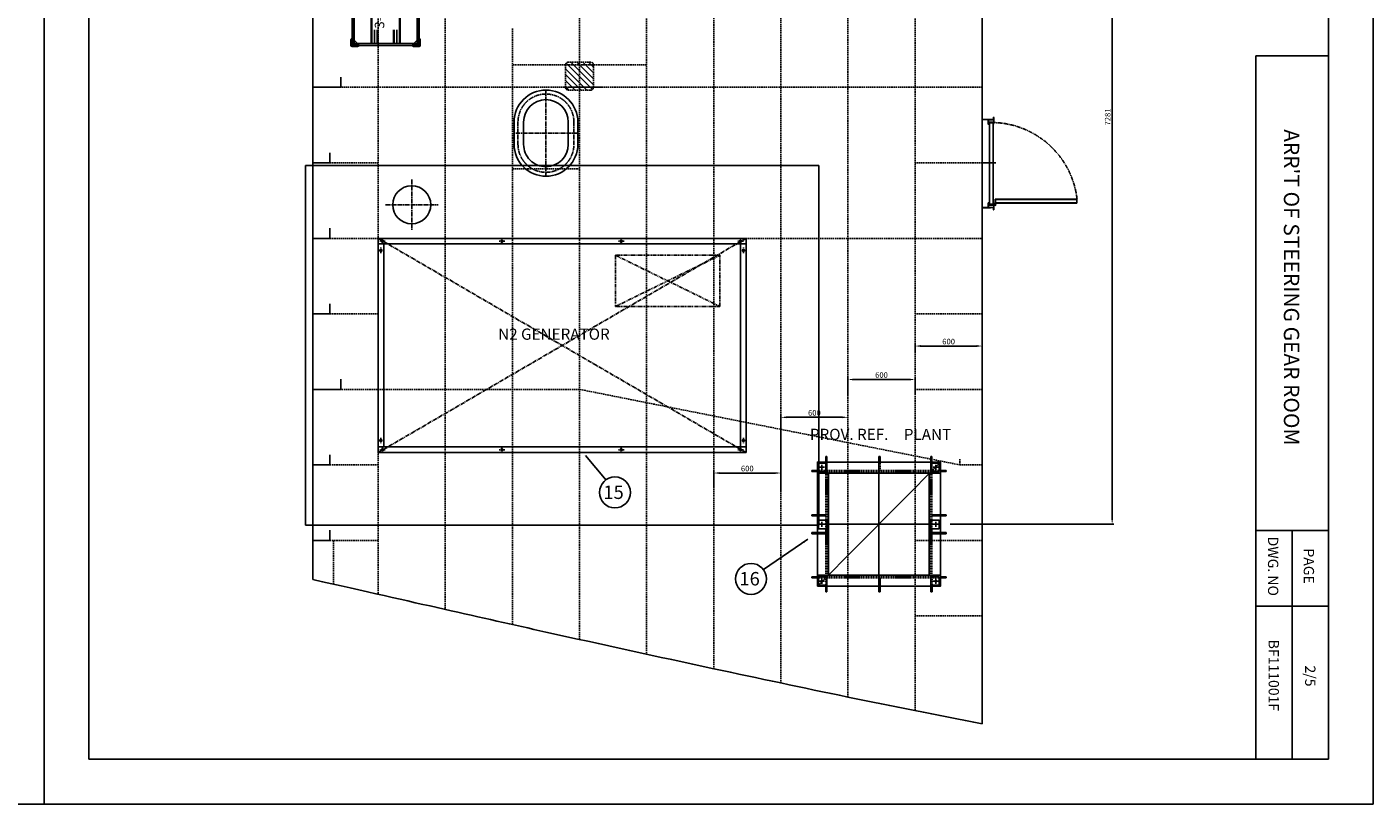
# Model space of a CAD drawing. Extents: x 4335 to 57985, y -28831 to 120155.
# Drawn here: x 20980 to 33015, y -28831 to -21884 of the extents above; entities that cross this region are included whole.
import ezdxf
from ezdxf.enums import TextEntityAlignment as Align

# ---------------------------------------------------------------- set-up
doc = ezdxf.new("R2010")
doc.units = 0
doc.header["$LTSCALE"] = 2
doc.header["$MEASUREMENT"] = 0
for name, pattern in [('CENTER1', [10, 6.25, -1.25, 1.25, -1.25]), ('CENTER2', [28.575, 19.05, -3.175, 3.175, -3.175]), ('DASHED', [0.75, 0.5, -0.25]), ('HIDDEN', [9.525, 6.35, -3.175]), ('PHANTOM2', [31.75, 15.875, -3.175, 3.175, -3.175, 3.175, -3.175]), ('SOLID', [0])]:
    doc.linetypes.add(name, pattern=pattern)
doc.layers.get('0').update_dxf_attribs({"linetype": 'CONTINUOUS'})
doc.layers.get('DEFPOINTS').update_dxf_attribs({"color": 252, "linetype": 'CONTINUOUS'})
for name, color, linetype in [('5', 3, 'SOLID'), ('CENT-1', 4, 'CENTER2'), ('CENT-3', 4, 'PHANTOM2'), ('CONT-1', 3, 'CONTINUOUS'), ('CONT-2', 2, 'CONTINUOUS'), ('CONT-3', 1, 'CONTINUOUS'), ('HIDD-1', 3, 'HIDDEN'), ('HIDD-2', 2, 'HIDDEN'), ('TEXT-1', 30, 'CONTINUOUS'), ('TEXT-2', 1, 'CONTINUOUS'), ('WORK-BENCH', 4, 'CONTINUOUS')]:
    doc.layers.add(name, color=color, linetype=linetype)
doc.styles.add('ROMANC', font='romans.shx', dxfattribs={"bigfont": 'whgtxt.shx'})
doc.styles.add('ROMANS', font='romans', dxfattribs={"bigfont": 'hgtxt'})
doc.styles.get("Standard").update_dxf_attribs({"font": 'ROMANS', "bigfont": 'WHGTXT'})
doc.dimstyles.new('25', dxfattribs={"dimscale": 25, "dimtxt": 2, "dimasz": 2, "dimexe": 0.6, "dimexo": 0.6, "dimgap": 0.6, "dimtad": 1, "dimdec": 0, "dimzin": 12, "dimdsep": 46, "dimtxsty": 'Standard', "dimcen": 2, "dimclrd": 3, "dimclre": 3, "dimclrt": 30, "dimadec": 0, "dimazin": 0, "dimtfac": 1, "dimtdec": 0, "dimtmove": 0, "dimatfit": 3, "dimfxl": 1, "dimtvp": 1, "dimtolj": 1, "dimtzin": 12, "dimarcsym": 0})

# ---------------------------------------------------------------- blocks, each defined once
blk = doc.blocks.new('M-H1')
at = {"layer": 'CENT-1'}
for p, q in [((-100, 250), (100, 250)), ((0, 285), (0, -285)), ((-385, 0), (385, 0)), ((-100, -250), (100, -250))]:
    blk.add_line(p, q, dxfattribs=at)
for centre, start, end in [((-100, 0), 90, 180), ((100, 0), 0, 90), ((-100, 0), 180, 270), ((100, 0), 270, 0)]:
    blk.add_arc(centre, 250, start, end, dxfattribs=at)
at = {"layer": 'CONT-2'}
for p, q in [((-100, 285), (100, 285)), ((-100, 200), (100, 200)), ((300, 0), (300, 0)), ((-300, 0), (-300, 0)), ((-100, -200), (100, -200)), ((-100, -285), (100, -285))]:
    blk.add_line(p, q, dxfattribs=at)
for centre, radius, start, end in [((-100, 0), 285, 90, 180), ((100, 0), 285, 0, 90), ((-100, 0), 200, 90, 180), ((100, 0), 200, 0, 90), ((-100, 0), 285, 180, 270), ((-100, 0), 200, 180, 270), ((100, 0), 285, 270, 0), ((100, 0), 200, 270, 0)]:
    blk.add_arc(centre, radius, start, end, dxfattribs=at)
blk = doc.blocks.new('A-700')
for p, q in [((118881, 51312), (118881, 51300)), ((118881, 51312), (118881, 51302)), ((118881, 51298), (118881, 51312)), ((118881, 51312), (118918, 51312)), ((118881, 51311), (118881, 51301)), ((118881, 51299), (118881, 51311)), ((118881, 51298), (118883, 51298)), ((118883, 50594), (118883, 51311)), ((118883, 51311), (118917, 51311)), ((118884, 51311), (118884, 50583)), ((118916, 50583), (118916, 51311)), ((118917, 50581), (118917, 51311)), ((118917, 51298), (118918, 51298)), ((118918, 51312), (118918, 51298)), ((118195, 50570), (118153, 50570)), ((118193, 50568), (118153, 50568)), ((118153, 50568), (118153, 50567)), ((118170, 50567), (118153, 50567)), ((118167, 50565), (118153, 50565)), ((118167, 50567), (118167, 50565)), ((118172, 50521), (118172, 50568)), ((118193, 50521), (118193, 50568)), ((118195, 50522), (118195, 50570)), ((118198, 50566), (118212, 50566)), ((118198, 50529), (118198, 50566)), ((118199, 50530), (118199, 50564)), ((118929, 50564), (118199, 50564)), ((118927, 50563), (118199, 50563)), ((118212, 50564), (118212, 50566)), ((118881, 50580), (118881, 50594)), ((118883, 50594), (118881, 50594)), ((118881, 50580), (118881, 50593)), ((118881, 50580), (118881, 50593)), ((118881, 50580), (118918, 50580)), ((118883, 50594), (118883, 50581)), ((118883, 50581), (118917, 50581)), ((118884, 50583), (118916, 50583)), ((118930, 50566), (118916, 50566)), ((118916, 50564), (118916, 50566)), ((118917, 50594), (118918, 50594)), ((118918, 50580), (118918, 50594)), ((118927, 50531), (118927, 50563)), ((118929, 50530), (118929, 50564)), ((118930, 50524), (118930, 50571)), ((118930, 50529), (118930, 50566)), ((118933, 50522), (118933, 50571)), ((118933, 50570), (118975, 50570)), ((118935, 50568), (118975, 50568)), ((118935, 50521), (118935, 50568)), ((118956, 50521), (118956, 50568)), ((118975, 50567), (118958, 50567)), ((118961, 50565), (118961, 50567)), ((118975, 50565), (118961, 50565)), ((118975, 50568), (118975, 50567)), ((118170, 50539), (118169, 50539)), ((118211, 50519), (118170, 50519)), ((118211, 50521), (118172, 50521)), ((118198, 50524), (118195, 50522)), ((118211, 50522), (118195, 50522)), ((118198, 50529), (118211, 50529)), ((118198, 50529), (118208, 50529)), ((118212, 50529), (118198, 50529)), ((118198, 50524), (118198, 50529)), ((118211, 50524), (118198, 50524)), ((118199, 50531), (118927, 50531)), ((118916, 50530), (118199, 50530)), ((118212, 50529), (118199, 50529)), ((118200, 50529), (118210, 50529)), ((118211, 50529), (118211, 50524)), ((118211, 50521), (118211, 50522)), ((118212, 50529), (118212, 50530)), ((118916, 50530), (118929, 50530)), ((118916, 50530), (118916, 50529)), ((118930, 50529), (118916, 50529)), ((118930, 50529), (118917, 50529)), ((118917, 50529), (118917, 50524)), ((118930, 50529), (118917, 50529)), ((118917, 50524), (118930, 50524)), ((118917, 50522), (118933, 50522)), ((118917, 50521), (118956, 50521)), ((118917, 50519), (118958, 50519)), ((118918, 50521), (118918, 50522)), ((118930, 50534), (118933, 50534)), ((118930, 50524), (118933, 50522)), ((118958, 50539), (118959, 50539))]:
    blk.add_line(p, q)
blk.add_circle((118931, 50579), 7.87)
for centre, radius, start, end in [((118153, 50567), 2.77, 90, 270), ((118153, 50567), 0.918, 90, 270), ((118975, 50567), 2.77, 270, 90), ((118975, 50567), 0.918, 270, 90), ((118211, 50522), 2.75, 270, 90), ((118211, 50522), 0.918, 270, 90), ((118917, 50522), 2.75, 90, 270), ((118917, 50522), 0.918, 90, 270)]:
    blk.add_arc(centre, radius, start, end)
at = {"layer": 'CENT-1', "color": 7, "linetype": 'CENTER2'}
blk.add_arc((118971, 50544), 774, 96.6829, 181.1328, dxfattribs=at)
blk = doc.blocks.new('SHELF 1200L')
at = {"layer": 'WORK-BENCH'}
for p, q in [((2346, -4762), (2346, -4812)), ((2356, -4752), (2406, -4752)), ((2356, -4762), (2356, -5362)), ((2356, -4762), (3556, -4762)), ((2362, -4806), (2362, -4774)), ((2363, -4820), (2413, -4770)), ((2368, -4768), (2400, -4768)), ((2371, -4777), (2371, -5347)), ((2371, -4777), (3541, -4777)), ((2373, -4780), (2373, -5345)), ((2373, -4780), (3538, -4780)), ((3549, -4820), (3499, -4770)), ((3556, -4752), (3506, -4752)), ((3544, -4768), (3512, -4768)), ((3538, -4780), (3538, -5345)), ((3541, -4777), (3541, -5347)), ((3550, -4806), (3550, -4774)), ((3556, -4762), (3556, -5362)), ((3566, -4762), (3566, -4812)), ((2346, -5362), (2346, -5312)), ((2356, -5362), (3556, -5362)), ((2356, -5372), (2406, -5372)), ((2362, -5318), (2362, -5350)), ((2363, -5305), (2413, -5355)), ((2368, -5356), (2400, -5356)), ((2371, -5347), (3541, -5347)), ((2373, -5345), (3538, -5345)), ((3549, -5305), (3499, -5355)), ((3556, -5372), (3506, -5372)), ((3544, -5356), (3512, -5356)), ((3550, -5318), (3550, -5350)), ((3566, -5362), (3566, -5312))]:
    blk.add_line(p, q, dxfattribs=at)
at = {"layer": 'WORK-BENCH', "linetype": 'HIDDEN', "ltscale": 50}
for p, q in [((2371, -4934), (3538, -4934)), ((2371, -4938), (3538, -4938)), ((2371, -4962), (2495, -4962)), ((2371, -4987), (2495, -4987)), ((2371, -4991), (2495, -4991)), ((3414, -4962), (3538, -4962)), ((3414, -4987), (3538, -4987)), ((3414, -4991), (3538, -4991)), ((2371, -5134), (2495, -5134)), ((2371, -5138), (2495, -5138)), ((2371, -5162), (2495, -5162)), ((3414, -5134), (3538, -5134)), ((3414, -5138), (3538, -5138)), ((3414, -5162), (3538, -5162)), ((2371, -5187), (3538, -5187)), ((2371, -5191), (3538, -5191))]:
    blk.add_line(p, q, dxfattribs=at)
at = {"layer": 'WORK-BENCH'}
for centre, radius, start, end in [((2356, -4762), 10, 90, 180), ((2356, -4812), 10, 180, 315), ((2356, -4806), 6, 270, 0), ((2368, -4774), 6, 90, 180), ((2400, -4762), 6, 270, 0), ((2406, -4762), 10, 315, 90), ((3506, -4762), 10, 90, 225), ((3512, -4762), 6, 180, 270), ((3544, -4774), 6, 0, 90), ((3556, -4812), 10, 225, 0), ((3556, -4806), 6, 180, 270), ((3556, -4762), 10, 0, 90), ((2356, -5312), 10, 45, 180), ((2356, -5362), 10, 180, 270), ((2356, -5318), 6, 0, 90), ((2368, -5350), 6, 180, 270), ((2400, -5362), 6, 0, 90), ((2406, -5362), 10, 270, 45), ((3506, -5362), 10, 135, 270), ((3512, -5362), 6, 90, 180), ((3544, -5350), 6, 270, 0), ((3556, -5312), 10, 0, 135), ((3556, -5318), 6, 90, 180), ((3556, -5362), 10, 270, 0)]:
    blk.add_arc(centre, radius, start, end, dxfattribs=at)
at = {"layer": '5', "style": 'ROMANS'}
for s, p in [('3-TIER STEEL', (2506, -5050)), ('SHELF', (2754, -5162))]:
    blk.add_text(s, height=85, dxfattribs=at).set_placement(p)
blk = doc.blocks.new('*D798')
at = {"color": 3, "lineweight": -2}
for p, q in [((27120, -25992), (27120, -25857)), ((27170, -25872), (27670, -25872)), ((27720, -25992), (27720, -25857))]:
    blk.add_line(p, q, dxfattribs=at)
at = {"color": 3}
for points in [[(27170, -25864), (27170, -25880), (27120, -25872)], [(27670, -25864), (27670, -25880), (27720, -25872)]]:
    blk.add_solid(points, dxfattribs=at)
at = {"layer": 'DEFPOINTS', "color": 0}
for p in [(27720, -25872), (27120, -26007), (27720, -26007)]:
    blk.add_point(p, dxfattribs=at)
at = {"color": 30, "insert": (27420, -25832), "char_height": 50, "attachment_point": 5}
blk.add_mtext('\\A1;600', dxfattribs=at)
blk = doc.blocks.new('*D799')
at = {"color": 3, "lineweight": -2}
for p, q in [((27720, -26029), (27720, -25359)), ((27770, -25374), (28270, -25374))]:
    blk.add_line(p, q, dxfattribs=at)
at = {"color": 3}
for points in [[(27770, -25366), (27770, -25382), (27720, -25374)], [(28270, -25366), (28270, -25382), (28320, -25374)]]:
    blk.add_solid(points, dxfattribs=at)
at = {"layer": 'DEFPOINTS', "color": 0}
for p in [(28320, -25374), (28320, -25374), (27720, -26044)]:
    blk.add_point(p, dxfattribs=at)
at = {"color": 30, "insert": (28020, -25334), "char_height": 50, "attachment_point": 5}
blk.add_mtext('\\A1;600', dxfattribs=at)
blk = doc.blocks.new('*D800')
at = {"color": 3, "lineweight": -2}
for p, q in [((28320, -25176), (28320, -25021)), ((28920, -25176), (28920, -25021)), ((28370, -25036), (28870, -25036))]:
    blk.add_line(p, q, dxfattribs=at)
at = {"color": 3}
for points in [[(28370, -25028), (28370, -25044), (28320, -25036)], [(28870, -25028), (28870, -25044), (28920, -25036)]]:
    blk.add_solid(points, dxfattribs=at)
at = {"layer": 'DEFPOINTS', "color": 0}
for p in [(28920, -25036), (28320, -25191), (28920, -25191)]:
    blk.add_point(p, dxfattribs=at)
at = {"color": 30, "insert": (28620, -24996), "char_height": 50, "attachment_point": 5}
blk.add_mtext('\\A1;600', dxfattribs=at)
blk = doc.blocks.new('*D801')
at = {"color": 3, "lineweight": -2}
for p, q in [((28920, -24797), (28920, -24722)), ((28970, -24737), (29470, -24737)), ((29520, -24797), (29520, -24722))]:
    blk.add_line(p, q, dxfattribs=at)
at = {"color": 3}
for points in [[(28970, -24728), (28970, -24745), (28920, -24737)], [(29470, -24728), (29470, -24745), (29520, -24737)]]:
    blk.add_solid(points, dxfattribs=at)
at = {"layer": 'DEFPOINTS', "color": 0}
for p in [(29520, -24737), (28920, -24812), (29520, -24812)]:
    blk.add_point(p, dxfattribs=at)
at = {"color": 30, "insert": (29220, -24697), "char_height": 50, "attachment_point": 5}
blk.add_mtext('\\A1;600', dxfattribs=at)
blk = doc.blocks.new('*D802')
at = {"color": 3, "lineweight": -2}
for p, q in [((29714, -19049), (30697, -19049)), ((30682, -26280), (30682, -19099)), ((29235, -26330), (30697, -26330))]:
    blk.add_line(p, q, dxfattribs=at)
at = {"color": 3}
for points in [[(30674, -19099), (30690, -19099), (30682, -19049)], [(30674, -26280), (30690, -26280), (30682, -26330)]]:
    blk.add_solid(points, dxfattribs=at)
at = {"layer": 'DEFPOINTS', "color": 0}
for p in [(29699, -19049), (30682, -19049), (29220, -26330)]:
    blk.add_point(p, dxfattribs=at)
at = {"color": 30, "insert": (30642, -22689), "char_height": 50, "attachment_point": 5, "rotation": 90}
blk.add_mtext('\\A1;7281', dxfattribs=at)
blk = doc.blocks.new('ff')
at = {"color": 0}
for p, q in [((-11366, -20342), (-10266, -19232)), ((-11291, -19232), (-11291, -19182)), ((-11291, -19182), (-11281, -19182)), ((-11281, -19182), (-11281, -19232)), ((-10816, -19232), (-10816, -19182)), ((-10816, -19182), (-10806, -19182)), ((-10806, -19182), (-10806, -19232)), ((-10352, -19232), (-10352, -19182)), ((-10352, -19182), (-10342, -19182)), ((-10342, -19182), (-10342, -19232)), ((-11366, -19702), (-11416, -19702)), ((-11416, -19702), (-11416, -19712)), ((-11416, -19712), (-11366, -19712)), ((-10266, -19702), (-10216, -19702)), ((-10216, -19712), (-10266, -19712)), ((-10216, -19702), (-10216, -19712)), ((-11416, -19872), (-11416, -19862)), ((-11416, -19862), (-11366, -19862)), ((-11366, -19872), (-11416, -19872)), ((-10216, -19862), (-10266, -19862)), ((-10266, -19872), (-10216, -19872)), ((-10216, -19872), (-10216, -19862)), ((-11291, -20342), (-11291, -20392)), ((-11291, -20392), (-11281, -20392)), ((-11281, -20392), (-11281, -20342)), ((-10816, -20342), (-10816, -20392)), ((-10816, -20392), (-10806, -20392)), ((-10806, -20392), (-10806, -20342)), ((-10351, -20342), (-10351, -20392)), ((-10351, -20392), (-10341, -20392)), ((-10341, -20392), (-10341, -20342))]:
    blk.add_line(p, q, dxfattribs=at)
at = {"color": 8}
for p, q in [((-11326, -19300), (-11326, -19255)), ((-10307, -19300), (-10307, -19255)), ((-11349, -19277), (-11303, -19277)), ((-10330, -19277), (-10284, -19277)), ((-11349, -19787), (-11303, -19787)), ((-11326, -19810), (-11326, -19765)), ((-10330, -19787), (-10284, -19787)), ((-10307, -19810), (-10307, -19765)), ((-11349, -20297), (-11303, -20297)), ((-11326, -20320), (-11326, -20275)), ((-10330, -20297), (-10284, -20297)), ((-10307, -20320), (-10307, -20275))]:
    blk.add_line(p, q, dxfattribs=at)
at = {"color": 3, "linetype": 'DASHED', "ltscale": 10}
for p, q in [((-11291, -19232), (-11291, -20252)), ((-11291, -19312), (-11291, -19232)), ((-11281, -19232), (-11281, -20252)), ((-11281, -19312), (-11281, -19232)), ((-10816, -19307), (-10816, -19232)), ((-10806, -19307), (-10806, -19232)), ((-10352, -19232), (-10352, -20252)), ((-10342, -19232), (-10342, -20252)), ((-10342, -19312), (-10342, -19232)), ((-11366, -19307), (-10266, -19307)), ((-11366, -19317), (-10266, -19317)), ((-11291, -19702), (-11366, -19702)), ((-11291, -19712), (-11366, -19712)), ((-10342, -19702), (-10266, -19702)), ((-10342, -19712), (-10266, -19712)), ((-11291, -19862), (-11366, -19862)), ((-11291, -19872), (-11366, -19872)), ((-10342, -19862), (-10266, -19862)), ((-10342, -19872), (-10266, -19872)), ((-11366, -20257), (-10266, -20257)), ((-11366, -20267), (-10266, -20267)), ((-11291, -20262), (-11291, -20342)), ((-11281, -20262), (-11281, -20342)), ((-10816, -20267), (-10816, -20342)), ((-10806, -20267), (-10806, -20342)), ((-10351, -20262), (-10351, -20342)), ((-10341, -20262), (-10341, -20342))]:
    blk.add_line(p, q, dxfattribs=at)
at = {"color": 8, "linetype": 'CENTER1', "ltscale": 100}
for p, q in [((-10816, -19232), (-10816, -20342)), ((-11366, -19787), (-10266, -19787))]:
    blk.add_line(p, q, dxfattribs=at)
for p, q in [((-11416, -19317), (-11416, -19307)), ((-11366, -19307), (-11416, -19307)), ((-11366, -19317), (-11416, -19317)), ((-11366, -19332), (-10266, -19332)), ((-11266, -19332), (-11266, -20242)), ((-10366, -19332), (-10366, -20242)), ((-10266, -19307), (-10216, -19307)), ((-10266, -19317), (-10216, -19317)), ((-10216, -19317), (-10216, -19307)), ((-11416, -20257), (-11416, -20267)), ((-11366, -20257), (-11416, -20257)), ((-11366, -20267), (-11416, -20267)), ((-11366, -20242), (-10266, -20242)), ((-10266, -20257), (-10216, -20257)), ((-10266, -20267), (-10216, -20267)), ((-10216, -20257), (-10216, -20267))]:
    blk.add_line(p, q)
blk.add_lwpolyline([(-11366, -20342), (-10266, -20342), (-10266, -19232), (-11366, -19232)], close=True)
at = {"color": 0}
for points in [[(-11356, -19317), (-11281, -19317), (-11281, -19242), (-11356, -19242)], [(-10277, -19317), (-10352, -19317), (-10352, -19242), (-10277, -19242)], [(-11356, -19827), (-11281, -19827), (-11281, -19752), (-11356, -19752)], [(-10277, -19827), (-10352, -19827), (-10352, -19752), (-10277, -19752)], [(-11356, -20257), (-11281, -20257), (-11281, -20332), (-11356, -20332)], [(-10277, -20257), (-10352, -20257), (-10352, -20332), (-10277, -20332)]]:
    blk.add_lwpolyline(points, close=True, dxfattribs=at)
for centre in [(-11326, -19277), (-10307, -19277), (-11326, -19787), (-10307, -19787), (-11326, -20297), (-10307, -20297)]:
    blk.add_circle(centre, 7)

msp = doc.modelspace()

# ---------------------------------------------------------------- hatches: boundary and pattern name
at = {"layer": 'HIDD-1'}
h = msp.add_hatch(dxfattribs=at)
h.set_pattern_fill('ANSI31', color=256, scale=300, style=0)
h.set_pattern_definition([(315, (-33130.91, 63397.04), (-26.516504, -26.516504), [])])
h.paths.add_polyline_path([(25795.1, -22224, -0.4142136), (25820.1, -22199), (26020.1, -22199, -0.4142136), (26045.1, -22224), (26045.1, -22424, -0.4142136), (26020.1, -22449), (25820.1, -22449, -0.4142136), (25795.1, -22424)])

# ---------------------------------------------------------------- linework, layer by layer
for p, q in [((21134.6, -12031.4), (21134.6, -28831.4)), ((33014.6, -12031.4), (33014.6, -28831.4)), ((21134.6, -16951.4), (21134.6, -28831.4)), ((29518.7, -22711.7), (29518.7, -22692)), ((29520.1, -22692), (29518.7, -22692)), ((29620.1, -22711.7), (29518.7, -22711.7)), ((29520.1, -22710.3), (29520.1, -22692)), ((29620.1, -22710.3), (29520.1, -22710.3)), ((29506.6, -23099), (29643.2, -23099)), ((29518.7, -23499), (29518.7, -23518.7)), ((29574.2, -23499), (29518.7, -23499)), ((29520.1, -23518.7), (29518.7, -23518.7)), ((29520.1, -23500.3), (29520.1, -23518.7)), ((29594.9, -23500.3), (29520.1, -23500.3)), ((29620.1, -23499), (29574.2, -23499)), ((29621.9, -23499), (29620.1, -23499)), ((23546.6, -23774), (23537.1, -23777.2)), ((23537.1, -23777.2), (23546.6, -23774)), ((12734.6, -28831.4), (21134.6, -28831.4)), ((33014.6, -28831.4), (21134.6, -28831.4))]:
    msp.add_line(p, q)
at = {"layer": 'CENT-1'}
for p, q in [((27410.1, -23774), (24120.1, -25689)), ((27410.1, -25689), (24120.1, -23774)), ((24184.1, -23799), (24134.1, -23799)), ((24159.1, -23824), (24159.1, -23774)), ((25251.1, -23799), (25201.1, -23799)), ((25226.1, -23824), (25226.1, -23774)), ((26318.1, -23799), (26268.1, -23799)), ((26293.1, -23824), (26293.1, -23774)), ((27385.1, -23799), (27335.1, -23799)), ((27360.1, -23824), (27360.1, -23774)), ((24120.1, -23881.5), (24170.1, -23881.5)), ((24145.1, -23906.5), (24145.1, -23856.5)), ((27410.1, -23881.5), (27360.1, -23881.5)), ((27385.1, -23906.5), (27385.1, -23856.5)), ((24120.1, -25581.5), (24170.1, -25581.5)), ((24145.1, -25556.5), (24145.1, -25606.5)), ((27410.1, -25581.5), (27360.1, -25581.5)), ((27385.1, -25556.5), (27385.1, -25606.5)), ((24184.1, -25664), (24134.1, -25664)), ((24159.1, -25639), (24159.1, -25689)), ((25251.1, -25664), (25201.1, -25664)), ((25226.1, -25639), (25226.1, -25689)), ((26318.1, -25664), (26268.1, -25664)), ((26293.1, -25639), (26293.1, -25689)), ((27385.1, -25664), (27335.1, -25664)), ((27360.1, -25639), (27360.1, -25689))]:
    msp.add_line(p, q, dxfattribs=at)
for points in [[(24420.1, -23247.7), (24420.1, -23700.2)], [(24185.1, -23474), (24655.1, -23474)]]:
    msp.add_lwpolyline(points, dxfattribs=at)
at = {"layer": 'CENT-3'}
for p, q in [((27175.7, -23925.4), (26241.7, -23925.4)), ((26241.7, -23925.4), (26241.7, -24383.1)), ((26241.7, -24383.1), (27175.7, -23925.4)), ((26241.7, -23925.4), (27175.7, -24383.1)), ((27175.7, -24383.1), (27175.7, -23925.4)), ((27175.7, -24383.1), (26241.7, -24383.1))]:
    msp.add_line(p, q, dxfattribs=at)
at = {"layer": 'CONT-1'}
for centre in [(24159.1, -23799), (25226.1, -23799), (26293.1, -23799), (27360.1, -23799), (24145.1, -23881.5), (27385.1, -23881.5), (24145.1, -25581.5), (27385.1, -25581.5), (24159.1, -25664), (25226.1, -25664), (26293.1, -25664), (27360.1, -25664)]:
    msp.add_circle(centre, 9, dxfattribs=at)
at = {"layer": 'CONT-2'}
for p, q in [((24120.1, -23774), (27410.1, -23774)), ((24120.1, -25689), (24120.1, -23774)), ((24120.1, -23824), (27410.1, -23824)), ((24170.1, -25639), (24170.1, -23824)), ((27360.1, -25639), (27360.1, -23824)), ((27410.1, -25689), (27410.1, -23774)), ((24120.1, -25639), (27410.1, -25639)), ((24120.1, -25689), (27410.1, -25689))]:
    msp.add_line(p, q, dxfattribs=at)
for centre, radius in [((24420.1, -23474), 170), ((26236.8, -26045.5), 138.2), ((27453.2, -26818.5), 138.2)]:
    msp.add_circle(centre, radius, dxfattribs=at)
at = {"layer": 'CONT-3'}
for p, q in [((21534.6, -12631.4), (21534.6, -28431.4)), ((32614.6, -12631.4), (32614.6, -28431.4)), ((23537.1, -26824.7), (23537.1, -19049)), ((31965, -22143.7), (31965, -28431.4)), ((32614.6, -22143.7), (31965, -22143.7)), ((23787.1, -22424), (23787.1, -22334)), ((23537.1, -22424), (23787.1, -22424)), ((23537.1, -23099), (23687.1, -23099)), ((23687.1, -23099), (23687.1, -23009)), ((23687.1, -23774), (23687.1, -23684)), ((23537.1, -23774), (23687.1, -23774)), ((23687.1, -24449), (23687.1, -24359)), ((23537.1, -24449), (23687.1, -24449)), ((23537.1, -25124), (23787.1, -25124)), ((23787.1, -25124), (23787.1, -25034)), ((23687.1, -25799), (23687.1, -25709)), ((23537.1, -25799), (23687.1, -25799)), ((23537.1, -26474), (23687.1, -26474)), ((23687.1, -26474), (23687.1, -26384)), ((32614.6, -26386.7), (31965, -26386.7)), ((32289.8, -26386.7), (32289.8, -28431.4)), ((32614.6, -27061), (31965, -27061)), ((32614.6, -28431.4), (21534.6, -28431.4))]:
    msp.add_line(p, q, dxfattribs=at)
msp.add_lwpolyline([(29520.1, -28113.7), (29520.1, -14131.6)], dxfattribs=at)
msp.add_open_spline([(23537.1, -26824.7), (24465.7, -27033.6), (25541.6, -27278.7), (27417.6, -27687.4), (28718, -27960.6), (29520.1, -28113.7)], degree=3, knots=[362.7786052, 362.7786052, 362.7786052, 362.7786052, 2137.7348087, 3673.0849523, 6123.0128421, 6123.0128421, 6123.0128421, 6123.0128421], dxfattribs=at)
at = {"layer": 'DEFPOINTS'}
for p, q in [((23470.1, -23124), (28060.1, -23124)), ((23470.1, -26339), (23470.1, -23124)), ((28060.1, -26339), (28060.1, -23124)), ((23470.1, -26339), (28060.1, -26339))]:
    msp.add_line(p, q, dxfattribs=at)
at = {"layer": 'HIDD-1'}
for p, q in [((27120.1, -19479), (27120.1, -27621.1)), ((26520.1, -22223.5), (25320.1, -22223.5)), ((25795.1, -22224), (25795.1, -22424)), ((26020.1, -22199), (25820.1, -22199)), ((26045.1, -22224), (26045.1, -22424)), ((26020.1, -22449), (25820.1, -22449)), ((25320.1, -23154), (25920.1, -23154))]:
    msp.add_line(p, q, dxfattribs=at)
for points in [[(28320.1, -27874.6), (28320.1, -14131.6)], [(28920.1, -27996.5), (28920.1, -14131.6)], [(24120.1, -19049), (24120.1, -26956.1)], [(24720.1, -19049), (24720.1, -27091.5)], [(25320.1, -21899), (25320.1, -27226.5)], [(23537.1, -23099), (24120.1, -23099)], [(29520.1, -23099), (28920.1, -23099)], [(23537.1, -23774), (29520.1, -23774)], [(23537.1, -24449), (24120.1, -24449)], [(29520.1, -24449), (28920.1, -24449)], [(29520.1, -25124), (28920.1, -25124)], [(24120.1, -25799), (23537.1, -25799)], [(24120.1, -26474), (23537.1, -26474)], [(23720.1, -26474), (23720.1, -26865.9)], [(29520.1, -26474), (28920.1, -26474)], [(29520.1, -27149), (28920.1, -27149)]]:
    msp.add_lwpolyline(points, dxfattribs=at)
for centre, start, end in [((25820.1, -22224), 90, 180), ((26020.1, -22224), 0, 90), ((25820.1, -22424), 180, 270), ((26020.1, -22424), 270, 0)]:
    msp.add_arc(centre, 25, start, end, dxfattribs=at)
at = {"layer": 'HIDD-2'}
for p, q in [((25820.1, -22224), (26020.1, -22224)), ((25823.7, -22424), (26020.1, -22424)), ((25920.1, -22424), (26120.1, -22424))]:
    msp.add_line(p, q, dxfattribs=at)
for points in [[(25920.1, -27360), (25920.1, -14131.6)], [(26520.1, -19049), (26520.1, -27491.4)], [(27720.1, -21074), (27720.1, -27749.1)], [(29520.1, -22424), (23537.1, -22424)], [(25920.1, -25124), (23537.1, -25124)], [(29320.1, -25799), (25920.1, -25124)], [(29520.1, -25799), (29320.1, -25799), (29320.1, -25749)]]:
    msp.add_lwpolyline(points, dxfattribs=at)

# ---------------------------------------------------------------- block references
for name, p, rotation in [('SHELF 1200L', (19124.6, -24404.6), 90), ('M-H1', (25620.1, -22834), 270), ('A-700', (-20944.6, 95458.6), 270)]:
    msp.add_blockref(name, p, dxfattribs=dict(rotation=rotation))
at = {"color": 0}
msp.add_blockref('ff', (39412.6, -6542.4), dxfattribs=at)

# ---------------------------------------------------------------- texts
at = {"layer": 'TEXT-1'}
for s, p in [('N2 GENERATOR', (25192.7, -24680.4)), ('PROV. REF.', (27979.8, -25576.1)), ('PLANT', (28819.1, -25576.9))]:
    msp.add_text(s, height=100, dxfattribs=at).set_placement(p)
at = {"layer": 'TEXT-1', "style": 'ROMANS'}
for s, p in [('DWG. NO', (32075.3, -26441.1)), ('PAGE', (32394.7, -26545.8)), ('BF111001F', (32080.9, -27361.8)), ('2/5', (32407.3, -27592.3))]:
    msp.add_text(s, height=91.95, rotation=270, dxfattribs=at).set_placement(p)
at = {"layer": 'TEXT-2', "style": 'ROMANC'}
msp.add_text("ARR'T OF STEERING GEAR ROOM", height=137.143, rotation=270, dxfattribs=at).set_placement((32216.9, -24212), align=Align.CENTER)
for s, p in [('15', (26224.6, -26103.9)), ('16', (27441, -26876.9))]:
    msp.add_text(s, height=120.13, dxfattribs=at).set_placement(p, align=Align.CENTER)

# ---------------------------------------------------------------- dimensions: what is measured, and where the dimension line sits
dim = msp.add_linear_dim(base=(30682, -19049), p1=(29220.1, -26329.6), p2=(29698.9, -19049), angle=90, dimstyle='25')
dim.commit()
dim.dimension.update_dxf_attribs({"geometry": '*D802', "text_midpoint": (30642, -22689.3)})
for base, p1, p2, picture, middle in [((29520.1, -24736.6), (28920.1, -24811.6), (29520.1, -24811.6), '*D801', (29220.1, -24696.6)), ((28920.1, -25035.9), (28320.1, -25191.5), (28920.1, -25191.5), '*D800', (28620.1, -24995.9)), ((28320.1, -25373.9), (27720.1, -26044.2), (28320.1, -25373.9), '*D799', (28020.1, -25333.9)), ((27720.1, -25872), (27120.1, -26007.2), (27720.1, -26007.2), '*D798', (27420.1, -25832))]:
    dim = msp.add_linear_dim(base=base, p1=p1, p2=p2, dimstyle='25')
    dim.commit()
    dim.dimension.update_dxf_attribs({"geometry": picture, "text_midpoint": middle})

# ---------------------------------------------------------------- leaders
at = {"layer": 'CONT-2'}
for points in [[(25974, -25716.4), (26159.3, -25937.2)], [(27962.7, -26464.5), (27563.5, -26735.2)]]:
    msp.add_leader(points, dimstyle='25', override={"dimgap": 0.6, "dimtad": 0}, dxfattribs=at)

doc.saveas('drawing.dxf')
